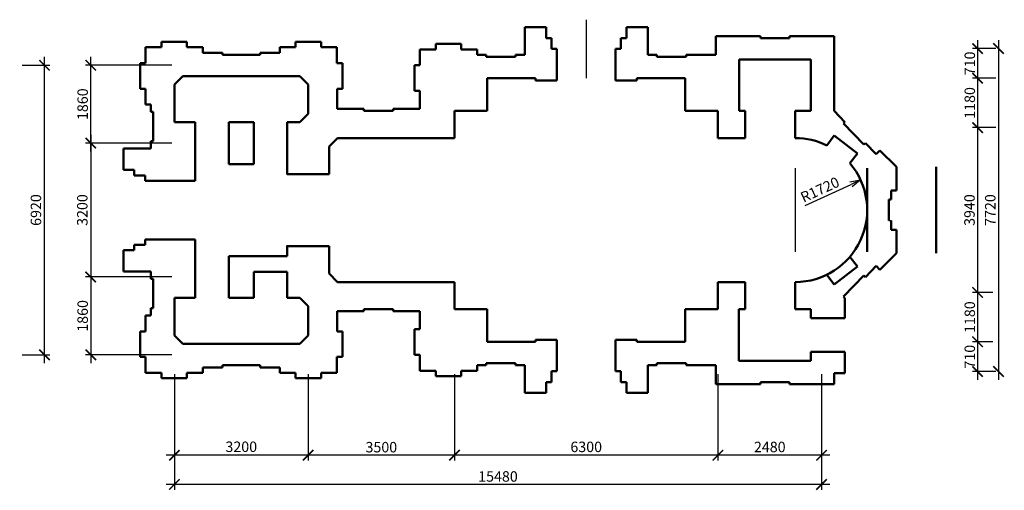
# Model space of a CAD drawing. Extents: x -2822482 to 48723, y -280730 to 772799.
# Drawn here: x -1588024 to -1564474, y 9309 to 20558 of the extents above; entities that cross this region are included whole.
import ezdxf

# ---------------------------------------------------------------- set-up
doc = ezdxf.new("R2010")
doc.units = 0
doc.header["$LTSCALE"] = 800
doc.linetypes.add('ACAD_ISO04W100', pattern=[30, 24, -3, 0, -3])
doc.linetypes.add('GOST2.303 5', pattern=[24, 20, -1.5, 1, -1.5])
doc.layers.get('0').update_dxf_attribs({"linetype": 'CONTINUOUS'})
doc.layers.get('DEFPOINTS').update_dxf_attribs({"linetype": 'CONTINUOUS'})
for name, color, linetype, lineweight in [('Несущие стены', 5, 'CONTINUOUS', 50), ('Оорудование', 210, 'CONTINUOUS', 25), ('Оси', 2, 'ACAD_ISO04W100', 5)]:
    doc.layers.add(name, color=color, linetype=linetype, lineweight=lineweight)
doc.styles.add('GOST 2.304', font='CS_Gost2304.shx')
doc.dimstyles.new('SPDS', dxfattribs={"dimtxt": 2.5, "dimasz": 2.5, "dimexe": 1.25, "dimexo": 0.625, "dimtad": 1, "dimdec": 0, "dimrnd": 0.001, "dimtxsty": 'GOST 2.304', "dimblk": 'ARCHTICK', "dimblk1": 'ARCHTICK', "dimblk2": 'ARCHTICK', "dimcen": 2.5, "dimdle": 2, "dimadec": 0, "dimazin": 2, "dimtfac": 0.75, "dimtdec": 4, "dimtmove": 1, "dimatfit": 3, "dimfxl": 1, "dimtolj": 1, "dimarcsym": 1})
doc.dimstyles.new('SPDS$4', dxfattribs={"dimtxt": 2.5, "dimasz": 2.5, "dimexe": 0.18, "dimexo": 0.0625, "dimtad": 1, "dimtoh": 1, "dimdec": 0, "dimrnd": 0.001, "dimzin": 0, "dimtxsty": 'GOST 2.304', "dimblk": 'OPEN30', "dimblk1": 'OPEN30', "dimblk2": 'OPEN30', "dimcen": 2.5, "dimadec": 0, "dimazin": 0, "dimtfac": 1, "dimtdec": 4, "dimtmove": 0, "dimatfit": 3, "dimfxl": 1, "dimtolj": 1, "dimtzin": 0, "dimarcsym": 0})

# ---------------------------------------------------------------- blocks, each defined once
blk = doc.blocks.new('_ArchTick')
at = {"color": 0, "linetype": 'ByBlock', "const_width": 0.15}
blk.add_lwpolyline([(-0.5, -0.5), (0.5, 0.5)], dxfattribs=at)
blk = doc.blocks.new('*D1581')
at = {"layer": 'DEFPOINTS', "color": 0}
for p in [(-1584324, 14408), (-1586324, 12548), (-1584324, 12548)]:
    blk.add_point(p, dxfattribs=at)
at = {"layer": 'Оси', "color": 0, "lineweight": -2}
for p, q in [((-1586324, 14608), (-1586324, 12348)), ((-1584386, 14408), (-1586449, 14408)), ((-1584386, 12548), (-1586449, 12548))]:
    blk.add_line(p, q, dxfattribs=at)
at = {"layer": 'Оси', "color": 0, "lineweight": -2, "xscale": 250, "yscale": 250, "zscale": 250}
for p, rotation in [((-1586324, 14408), 90), ((-1586324, 12548), 270)]:
    blk.add_blockref('_ArchTick', p, dxfattribs=dict(at, rotation=rotation))
at = {"layer": 'Оси', "color": 0, "lineweight": 25, "insert": (-1586518, 13478), "char_height": 250, "attachment_point": 5, "rotation": 90, "style": 'GOST 2.304'}
blk.add_mtext('\\A1;1860', dxfattribs=at)
blk = doc.blocks.new('*D1582')
at = {"layer": 'DEFPOINTS', "color": 0}
for p in [(-1584324, 12148), (-1568844, 12148), (-1584324, 9448)]:
    blk.add_point(p, dxfattribs=at)
at = {"layer": 'Оси', "color": 0, "lineweight": -2}
for p, q in [((-1584324, 12085), (-1584324, 9323)), ((-1568844, 12085), (-1568844, 9323)), ((-1568644, 9448), (-1584524, 9448))]:
    blk.add_line(p, q, dxfattribs=at)
at = {"layer": 'Оси', "color": 0, "lineweight": -2, "xscale": 250, "yscale": 250, "zscale": 250, "rotation": 180}
blk.add_blockref('_ArchTick', (-1584324, 9448), dxfattribs=at)
at = {"layer": 'Оси', "color": 0, "lineweight": -2, "xscale": 250, "yscale": 250, "zscale": 250}
blk.add_blockref('_ArchTick', (-1568844, 9448), dxfattribs=at)
at = {"layer": 'Оси', "color": 0, "lineweight": 25, "insert": (-1576584, 9640), "char_height": 250, "attachment_point": 5, "style": 'GOST 2.304'}
blk.add_mtext('\\A1;15480', dxfattribs=at)
blk = doc.blocks.new('*D1583')
at = {"layer": 'DEFPOINTS', "color": 0}
for p in [(-1584324, 12148), (-1581124, 12148), (-1584324, 10148)]:
    blk.add_point(p, dxfattribs=at)
at = {"layer": 'Оси', "color": 0, "lineweight": -2}
for p, q in [((-1584324, 12085), (-1584324, 10023)), ((-1581124, 12085), (-1581124, 10023)), ((-1580924, 10148), (-1584524, 10148))]:
    blk.add_line(p, q, dxfattribs=at)
at = {"layer": 'Оси', "color": 0, "lineweight": -2, "xscale": 250, "yscale": 250, "zscale": 250, "rotation": 180}
blk.add_blockref('_ArchTick', (-1584324, 10148), dxfattribs=at)
at = {"layer": 'Оси', "color": 0, "lineweight": -2, "xscale": 250, "yscale": 250, "zscale": 250}
blk.add_blockref('_ArchTick', (-1581124, 10148), dxfattribs=at)
at = {"layer": 'Оси', "color": 0, "lineweight": 25, "insert": (-1582724, 10350), "char_height": 250, "attachment_point": 5, "style": 'GOST 2.304'}
blk.add_mtext('\\A1;3200', dxfattribs=at)
blk = doc.blocks.new('*D1584')
at = {"layer": 'DEFPOINTS', "color": 0}
for p in [(-1581124, 12148), (-1577624, 12148), (-1581124, 10148)]:
    blk.add_point(p, dxfattribs=at)
at = {"layer": 'Оси', "color": 0, "lineweight": -2}
for p, q in [((-1581124, 12085), (-1581124, 10023)), ((-1577624, 12085), (-1577624, 10023)), ((-1577424, 10148), (-1581324, 10148))]:
    blk.add_line(p, q, dxfattribs=at)
at = {"layer": 'Оси', "color": 0, "lineweight": -2, "xscale": 250, "yscale": 250, "zscale": 250, "rotation": 180}
blk.add_blockref('_ArchTick', (-1581124, 10148), dxfattribs=at)
at = {"layer": 'Оси', "color": 0, "lineweight": -2, "xscale": 250, "yscale": 250, "zscale": 250}
blk.add_blockref('_ArchTick', (-1577624, 10148), dxfattribs=at)
at = {"layer": 'Оси', "color": 0, "lineweight": 25, "insert": (-1579374, 10340), "char_height": 250, "attachment_point": 5, "style": 'GOST 2.304'}
blk.add_mtext('\\A1;3500', dxfattribs=at)
blk = doc.blocks.new('*D1585')
at = {"layer": 'DEFPOINTS', "color": 0}
for p in [(-1577624, 12148), (-1571324, 12148), (-1577624, 10148)]:
    blk.add_point(p, dxfattribs=at)
at = {"layer": 'Оси', "color": 0, "lineweight": -2}
for p, q in [((-1577624, 12085), (-1577624, 10023)), ((-1571324, 12085), (-1571324, 10023)), ((-1571124, 10148), (-1577824, 10148))]:
    blk.add_line(p, q, dxfattribs=at)
at = {"layer": 'Оси', "color": 0, "lineweight": -2, "xscale": 250, "yscale": 250, "zscale": 250, "rotation": 180}
blk.add_blockref('_ArchTick', (-1577624, 10148), dxfattribs=at)
at = {"layer": 'Оси', "color": 0, "lineweight": -2, "xscale": 250, "yscale": 250, "zscale": 250}
blk.add_blockref('_ArchTick', (-1571324, 10148), dxfattribs=at)
at = {"layer": 'Оси', "color": 0, "lineweight": 25, "insert": (-1574474, 10347), "char_height": 250, "attachment_point": 5, "style": 'GOST 2.304'}
blk.add_mtext('\\A1;6300', dxfattribs=at)
blk = doc.blocks.new('*D1586')
at = {"layer": 'DEFPOINTS', "color": 0}
for p in [(-1571324, 12148), (-1568844, 12148), (-1571324, 10148)]:
    blk.add_point(p, dxfattribs=at)
at = {"layer": 'Оси', "color": 0, "lineweight": -2}
for p, q in [((-1571324, 12085), (-1571324, 10023)), ((-1568844, 12085), (-1568844, 10023)), ((-1568644, 10148), (-1571524, 10148))]:
    blk.add_line(p, q, dxfattribs=at)
at = {"layer": 'Оси', "color": 0, "lineweight": -2, "xscale": 250, "yscale": 250, "zscale": 250, "rotation": 180}
blk.add_blockref('_ArchTick', (-1571324, 10148), dxfattribs=at)
at = {"layer": 'Оси', "color": 0, "lineweight": -2, "xscale": 250, "yscale": 250, "zscale": 250}
blk.add_blockref('_ArchTick', (-1568844, 10148), dxfattribs=at)
at = {"layer": 'Оси', "color": 0, "lineweight": 25, "insert": (-1570084, 10345), "char_height": 250, "attachment_point": 5, "style": 'GOST 2.304'}
blk.add_mtext('\\A1;2480', dxfattribs=at)
blk = doc.blocks.new('*D1587')
at = {"layer": 'DEFPOINTS', "color": 0, "linetype": 'GOST2.303 5', "ltscale": 100}
for p in [(-1565113, 17978), (-1565113, 14038), (-1565113, 14038)]:
    blk.add_point(p, dxfattribs=at)
at = {"layer": 'Оси', "color": 0, "linetype": 'GOST2.303 5', "lineweight": -2, "ltscale": 100}
for p, q in [((-1565113, 18178), (-1565113, 13838)), ((-1565175, 17978), (-1565238, 17978)), ((-1565175, 14038), (-1565238, 14038))]:
    blk.add_line(p, q, dxfattribs=at)
at = {"layer": 'Оси', "color": 0, "linetype": 'GOST2.303 5', "lineweight": -2, "ltscale": 100, "xscale": 250, "yscale": 250, "zscale": 250}
for p, rotation in [((-1565113, 17978), 90), ((-1565113, 14038), 270)]:
    blk.add_blockref('_ArchTick', p, dxfattribs=dict(at, rotation=rotation))
at = {"layer": 'Оси', "color": 0, "linetype": 'GOST2.303 5', "lineweight": 25, "ltscale": 100, "insert": (-1565307, 16008), "char_height": 250, "attachment_point": 5, "rotation": 90, "style": 'GOST 2.304'}
blk.add_mtext('\\A1;3940', dxfattribs=at)
blk = doc.blocks.new('*D1588')
at = {"layer": 'DEFPOINTS', "color": 0}
for p in [(-1584324, 17608), (-1586324, 14408), (-1584324, 14408)]:
    blk.add_point(p, dxfattribs=at)
at = {"layer": 'Оси', "color": 0, "lineweight": -2}
for p, q in [((-1586324, 17808), (-1586324, 14208)), ((-1584386, 17608), (-1586449, 17608)), ((-1584386, 14408), (-1586449, 14408))]:
    blk.add_line(p, q, dxfattribs=at)
at = {"layer": 'Оси', "color": 0, "lineweight": -2, "xscale": 250, "yscale": 250, "zscale": 250}
for p, rotation in [((-1586324, 17608), 90), ((-1586324, 14408), 270)]:
    blk.add_blockref('_ArchTick', p, dxfattribs=dict(at, rotation=rotation))
at = {"layer": 'Оси', "color": 0, "lineweight": 25, "insert": (-1586526, 16008), "char_height": 250, "attachment_point": 5, "rotation": 90, "style": 'GOST 2.304'}
blk.add_mtext('\\A1;3200', dxfattribs=at)
blk = doc.blocks.new('*D1589')
at = {"layer": 'DEFPOINTS', "color": 0, "linetype": 'GOST2.303 5', "ltscale": 100}
for p in [(-1564613, 19158), (-1565113, 17978), (-1564613, 17978)]:
    blk.add_point(p, dxfattribs=at)
at = {"layer": 'Оси', "color": 0, "linetype": 'GOST2.303 5', "lineweight": -2, "ltscale": 100}
for p, q in [((-1565113, 19358), (-1565113, 17778)), ((-1564675, 19158), (-1565238, 19158)), ((-1564675, 17978), (-1565238, 17978))]:
    blk.add_line(p, q, dxfattribs=at)
at = {"layer": 'Оси', "color": 0, "linetype": 'GOST2.303 5', "lineweight": -2, "ltscale": 100, "xscale": 250, "yscale": 250, "zscale": 250}
for p, rotation in [((-1565113, 19158), 90), ((-1565113, 17978), 270)]:
    blk.add_blockref('_ArchTick', p, dxfattribs=dict(at, rotation=rotation))
at = {"layer": 'Оси', "color": 0, "linetype": 'GOST2.303 5', "lineweight": 25, "ltscale": 100, "insert": (-1565300, 18568), "char_height": 250, "attachment_point": 5, "rotation": 90, "style": 'GOST 2.304'}
blk.add_mtext('\\A1;1180', dxfattribs=at)
blk = doc.blocks.new('*D1590')
at = {"layer": 'DEFPOINTS', "color": 0, "linetype": 'GOST2.303 5', "ltscale": 100}
for p in [(-1564613, 19868), (-1565113, 19158), (-1564613, 19158)]:
    blk.add_point(p, dxfattribs=at)
at = {"layer": 'Оси', "color": 0, "linetype": 'GOST2.303 5', "lineweight": -2, "ltscale": 100}
for p, q in [((-1565113, 20068), (-1565113, 18958)), ((-1564675, 19868), (-1565238, 19868)), ((-1564675, 19158), (-1565238, 19158))]:
    blk.add_line(p, q, dxfattribs=at)
at = {"layer": 'Оси', "color": 0, "linetype": 'GOST2.303 5', "lineweight": -2, "ltscale": 100, "xscale": 250, "yscale": 250, "zscale": 250}
for p, rotation in [((-1565113, 19868), 90), ((-1565113, 19158), 270)]:
    blk.add_blockref('_ArchTick', p, dxfattribs=dict(at, rotation=rotation))
at = {"layer": 'Оси', "color": 0, "linetype": 'GOST2.303 5', "lineweight": 25, "ltscale": 100, "insert": (-1565300, 19513), "char_height": 250, "attachment_point": 5, "rotation": 90, "style": 'GOST 2.304'}
blk.add_mtext('\\A1;710', dxfattribs=at)
blk = doc.blocks.new('*D1591')
at = {"layer": 'DEFPOINTS', "color": 0, "linetype": 'GOST2.303 5', "ltscale": 100}
for p in [(-1564688, 14038), (-1565113, 12858), (-1564688, 12858)]:
    blk.add_point(p, dxfattribs=at)
at = {"layer": 'Оси', "color": 0, "linetype": 'GOST2.303 5', "lineweight": -2, "ltscale": 100}
for p, q in [((-1565113, 14238), (-1565113, 12658)), ((-1564750, 14038), (-1565238, 14038)), ((-1564750, 12858), (-1565238, 12858))]:
    blk.add_line(p, q, dxfattribs=at)
at = {"layer": 'Оси', "color": 0, "linetype": 'GOST2.303 5', "lineweight": -2, "ltscale": 100, "xscale": 250, "yscale": 250, "zscale": 250}
for p, rotation in [((-1565113, 14038), 90), ((-1565113, 12858), 270)]:
    blk.add_blockref('_ArchTick', p, dxfattribs=dict(at, rotation=rotation))
at = {"layer": 'Оси', "color": 0, "linetype": 'GOST2.303 5', "lineweight": 25, "ltscale": 100, "insert": (-1565300, 13448), "char_height": 250, "attachment_point": 5, "rotation": 90, "style": 'GOST 2.304'}
blk.add_mtext('\\A1;1180', dxfattribs=at)
blk = doc.blocks.new('*D1592')
at = {"layer": 'DEFPOINTS', "color": 0, "linetype": 'GOST2.303 5', "ltscale": 100}
for p in [(-1564688, 12858), (-1565113, 12148), (-1564688, 12148)]:
    blk.add_point(p, dxfattribs=at)
at = {"layer": 'Оси', "color": 0, "linetype": 'GOST2.303 5', "lineweight": -2, "ltscale": 100}
for p, q in [((-1565113, 13058), (-1565113, 11948)), ((-1564750, 12858), (-1565238, 12858)), ((-1564750, 12148), (-1565238, 12148))]:
    blk.add_line(p, q, dxfattribs=at)
at = {"layer": 'Оси', "color": 0, "linetype": 'GOST2.303 5', "lineweight": -2, "ltscale": 100, "xscale": 250, "yscale": 250, "zscale": 250}
for p, rotation in [((-1565113, 12858), 90), ((-1565113, 12148), 270)]:
    blk.add_blockref('_ArchTick', p, dxfattribs=dict(at, rotation=rotation))
at = {"layer": 'Оси', "color": 0, "linetype": 'GOST2.303 5', "lineweight": 25, "ltscale": 100, "insert": (-1565300, 12503), "char_height": 250, "attachment_point": 5, "rotation": 90, "style": 'GOST 2.304'}
blk.add_mtext('\\A1;710', dxfattribs=at)
blk = doc.blocks.new('*D1593')
at = {"layer": 'DEFPOINTS', "color": 0, "linetype": 'GOST2.303 5', "ltscale": 100}
for p in [(-1564613, 19868), (-1564613, 12148), (-1564613, 12148)]:
    blk.add_point(p, dxfattribs=at)
at = {"layer": 'Оси', "color": 0, "linetype": 'GOST2.303 5', "lineweight": -2, "ltscale": 100}
for p, q in [((-1564613, 20068), (-1564613, 11948)), ((-1564675, 19868), (-1564738, 19868)), ((-1564675, 12148), (-1564738, 12148))]:
    blk.add_line(p, q, dxfattribs=at)
at = {"layer": 'Оси', "color": 0, "linetype": 'GOST2.303 5', "lineweight": -2, "ltscale": 100, "xscale": 250, "yscale": 250, "zscale": 250}
for p, rotation in [((-1564613, 19868), 90), ((-1564613, 12148), 270)]:
    blk.add_blockref('_ArchTick', p, dxfattribs=dict(at, rotation=rotation))
at = {"layer": 'Оси', "color": 0, "linetype": 'GOST2.303 5', "lineweight": 25, "ltscale": 100, "insert": (-1564810, 16008), "char_height": 250, "attachment_point": 5, "rotation": 90, "style": 'GOST 2.304'}
blk.add_mtext('\\A1;7720', dxfattribs=at)
blk = doc.blocks.new('*D1594')
at = {"layer": 'DEFPOINTS', "color": 0}
for p in [(-1586324, 19468), (-1584324, 19468), (-1584324, 17608)]:
    blk.add_point(p, dxfattribs=at)
at = {"layer": 'Оси', "color": 0, "lineweight": -2}
for p, q in [((-1586324, 17408), (-1586324, 19668)), ((-1584386, 19468), (-1586449, 19468)), ((-1584386, 17608), (-1586449, 17608))]:
    blk.add_line(p, q, dxfattribs=at)
at = {"layer": 'Оси', "color": 0, "lineweight": -2, "xscale": 250, "yscale": 250, "zscale": 250}
for p, rotation in [((-1586324, 19468), 90), ((-1586324, 17608), 270)]:
    blk.add_blockref('_ArchTick', p, dxfattribs=dict(at, rotation=rotation))
at = {"layer": 'Оси', "color": 0, "lineweight": 25, "insert": (-1586518, 18538), "char_height": 250, "attachment_point": 5, "rotation": 90, "style": 'GOST 2.304'}
blk.add_mtext('\\A1;1860', dxfattribs=at)
blk = doc.blocks.new('*D1595')
at = {"layer": 'DEFPOINTS', "color": 0}
for p in [(-1588024, 19468), (-1587430, 19468), (-1588024, 12548)]:
    blk.add_point(p, dxfattribs=at)
at = {"layer": 'Оси', "color": 0, "lineweight": -2}
for p, q in [((-1587430, 12348), (-1587430, 19668)), ((-1587961, 19468), (-1587305, 19468)), ((-1587961, 12548), (-1587305, 12548))]:
    blk.add_line(p, q, dxfattribs=at)
at = {"layer": 'Оси', "color": 0, "lineweight": -2, "xscale": 250, "yscale": 250, "zscale": 250}
for p, rotation in [((-1587430, 19468), 90), ((-1587430, 12548), 270)]:
    blk.add_blockref('_ArchTick', p, dxfattribs=dict(at, rotation=rotation))
at = {"layer": 'Оси', "color": 0, "lineweight": 25, "insert": (-1587635, 16008), "char_height": 250, "attachment_point": 5, "rotation": 90, "style": 'GOST 2.304'}
blk.add_mtext('\\A1;6920', dxfattribs=at)
blk = doc.blocks.new('_Open30')
at = {"color": 0, "linetype": 'ByBlock', "lineweight": -2}
for p, q in [((-1, 0.268), (0, 0)), ((0, 0), (-1, -0.268)), ((0, 0), (-1, 0))]:
    blk.add_line(p, q, dxfattribs=at)
blk = doc.blocks.new('*D1580')
at = {"layer": 'DEFPOINTS', "color": 0, "linetype": 'Continuous', "ltscale": 0.125}
for p in [(-1567911, 16727), (-1569474, 16008)]:
    blk.add_point(p, dxfattribs=at)
at = {"layer": 'Оорудование', "color": 0, "linetype": 'Continuous', "lineweight": -2, "ltscale": 0.125}
blk.add_line((-1569240, 16115), (-1568138, 16622), dxfattribs=at)
at = {"layer": 'Оорудование', "color": 0, "linetype": 'Continuous', "lineweight": -2, "ltscale": 0.125, "xscale": 250, "yscale": 250, "zscale": 250, "rotation": 24.71286152824477}
blk.add_blockref('_Open30', (-1567911, 16727), dxfattribs=at)
at = {"layer": 'Оорудование', "color": 0, "linetype": 'Continuous', "ltscale": 0.125, "insert": (-1568885, 16496), "char_height": 250, "attachment_point": 5, "rotation": 24.7129, "style": 'GOST 2.304'}
blk.add_mtext('\\A1;R1720', dxfattribs=at)

msp = doc.modelspace()

# ---------------------------------------------------------------- linework, layer by layer
at = {"layer": 'Несущие стены', "ltscale": 100}
for p, q in [((-1575433.5, 20377.5), (-1575943.5, 20377.5)), ((-1575943.5, 20377.5), (-1575943.5, 19717.5)), ((-1575433.5, 20117.5), (-1575433.5, 20377.5)), ((-1573513.5, 20117.5), (-1573513.5, 20377.5)), ((-1573513.5, 20377.5), (-1573003.5, 20377.5)), ((-1573003.5, 20377.5), (-1573003.5, 19717.5)), ((-1584632.2, 19897.5), (-1584632.2, 20027.5)), ((-1584632.2, 20027.5), (-1584022.2, 20027.5)), ((-1584022.2, 20027.5), (-1584022.2, 19897.5)), ((-1580814.9, 20027.5), (-1581424.9, 20027.5)), ((-1581424.9, 20027.5), (-1581424.9, 19897.5)), ((-1580814.9, 19897.5), (-1580814.9, 20027.5)), ((-1575303.5, 20117.5), (-1575433.5, 20117.5)), ((-1575303.5, 19857.5), (-1575303.5, 20117.5)), ((-1573643.5, 19857.5), (-1573643.5, 20117.5)), ((-1573643.5, 20117.5), (-1573513.5, 20117.5)), ((-1571373.5, 19717.5), (-1571373.5, 20167.5)), ((-1571373.5, 20167.5), (-1570308.5, 20167.5)), ((-1570308.5, 20117.5), (-1570308.5, 20167.5)), ((-1570308.5, 20117.5), (-1569608.5, 20117.5)), ((-1569608.5, 20167.5), (-1568543.5, 20167.5)), ((-1569608.5, 20117.5), (-1569608.5, 20167.5)), ((-1568543.5, 20167.5), (-1568543.5, 18377.5)), ((-1584632.2, 19897.5), (-1585012.2, 19897.5)), ((-1585012.2, 19897.5), (-1585012.2, 19517.5)), ((-1584022.2, 19897.5), (-1583642.2, 19897.5)), ((-1583642.2, 19897.5), (-1583642.2, 19767.5)), ((-1581424.9, 19897.5), (-1581804.9, 19897.5)), ((-1581804.9, 19897.5), (-1581804.9, 19767.5)), ((-1580814.9, 19897.5), (-1580434.9, 19897.5)), ((-1580434.9, 19897.5), (-1580434.9, 19517.5)), ((-1578072.2, 19847.5), (-1578452.2, 19847.5)), ((-1578452.2, 19847.5), (-1578452.2, 19467.5)), ((-1578072.2, 19847.5), (-1578072.2, 19977.5)), ((-1578072.2, 19977.5), (-1577462.2, 19977.5)), ((-1577462.2, 19977.5), (-1577462.2, 19847.5)), ((-1577462.2, 19847.5), (-1577082.2, 19847.5)), ((-1577082.2, 19847.5), (-1577082.2, 19717.5)), ((-1575173.5, 19857.5), (-1575303.5, 19857.5)), ((-1575173.5, 19107.5), (-1575173.5, 19857.5)), ((-1573773.5, 19107.5), (-1573773.5, 19857.5)), ((-1573773.5, 19857.5), (-1573643.5, 19857.5)), ((-1583642.2, 19767.5), (-1583173.5, 19767.5)), ((-1583173.5, 19717.5), (-1583173.5, 19767.5)), ((-1582723.5, 19717.5), (-1583173.5, 19717.5)), ((-1582723.5, 19717.5), (-1582273.5, 19717.5)), ((-1581804.9, 19767.5), (-1582273.5, 19767.5)), ((-1582273.5, 19717.5), (-1582273.5, 19767.5)), ((-1577082.2, 19717.5), (-1576863, 19717.5)), ((-1576863, 19667.5), (-1576863, 19717.5)), ((-1576862.9, 19667.5), (-1576162.9, 19667.5)), ((-1576164.1, 19717.5), (-1575943.5, 19717.5)), ((-1576164.1, 19667.5), (-1576164.1, 19717.5)), ((-1572783, 19717.5), (-1573003.5, 19717.5)), ((-1572084.2, 19667.5), (-1572784.2, 19667.5)), ((-1572783, 19667.5), (-1572783, 19717.5)), ((-1571373.5, 19717.5), (-1572084.1, 19717.5)), ((-1572084.1, 19667.5), (-1572084.1, 19717.5)), ((-1570813.5, 18377.5), (-1570813.5, 19607.5)), ((-1570813.5, 19607.5), (-1569103.5, 19607.5)), ((-1569103.5, 19607.5), (-1569103.5, 18377.5)), ((-1585142.2, 19517.5), (-1585143.1, 18907.5)), ((-1585012.2, 19517.5), (-1585142.2, 19517.5)), ((-1580434.9, 19517.5), (-1580304.9, 19517.5)), ((-1580304.9, 19517.5), (-1580304, 18907.5)), ((-1578582.2, 19467.5), (-1578583.1, 18857.5)), ((-1578452.2, 19467.5), (-1578582.2, 19467.5)), ((-1584323.5, 19007.5), (-1584123.5, 19207.5)), ((-1584123.5, 19207.5), (-1581323.5, 19207.5)), ((-1581123.5, 19007.5), (-1581323.5, 19207.5)), ((-1576843.5, 18377.5), (-1576843.5, 19157.5)), ((-1576843.5, 19157.5), (-1575683.5, 19157.5)), ((-1575683.5, 19107.5), (-1575683.5, 19157.5)), ((-1575173.5, 19107.5), (-1575683.5, 19107.5)), ((-1573773.5, 19107.5), (-1573263.5, 19107.5)), ((-1573263.5, 19157.5), (-1573263.5, 19107.5)), ((-1572103.5, 19157.5), (-1573263.5, 19157.5)), ((-1572103.5, 18377.5), (-1572103.5, 19157.5)), ((-1585143.1, 18907.5), (-1585012.9, 18907.4)), ((-1585012.9, 18907.4), (-1585012.9, 18527.4)), ((-1584323.5, 19007.5), (-1584323.5, 18367.5)), ((-1584323.5, 19007.5), (-1584323.5, 18107.5)), ((-1581123.5, 19007.5), (-1581123.5, 18307.5)), ((-1580304, 18907.5), (-1580434.2, 18907.4)), ((-1580434.2, 18907.4), (-1580434.2, 18427.5)), ((-1578583.1, 18857.5), (-1578452.9, 18857.4)), ((-1578452.9, 18857.4), (-1578452.9, 18427.5)), ((-1585012.9, 18527.4), (-1584883.5, 18527.4)), ((-1584883.5, 18527.4), (-1584883.5, 18352.5)), ((-1579793.5, 18427.5), (-1580434.2, 18427.5)), ((-1579793.5, 18377.5), (-1579793.5, 18427.5)), ((-1579793.5, 18377.5), (-1579093.5, 18377.5)), ((-1578452.9, 18427.5), (-1579093.5, 18427.5)), ((-1579093.5, 18377.5), (-1579093.5, 18427.5)), ((-1577623.5, 17727.5), (-1577623.5, 18377.5)), ((-1577623.5, 18377.5), (-1576843.5, 18377.5)), ((-1571323.5, 18377.5), (-1572103.5, 18377.5)), ((-1571323.5, 17727.5), (-1571323.5, 18377.5)), ((-1570673.5, 18377.5), (-1570813.5, 18377.5)), ((-1570673.5, 17727.5), (-1570673.5, 18377.5)), ((-1569473.5, 17727.5), (-1569473.5, 18377.5)), ((-1569103.5, 18377.5), (-1569473.5, 18377.5)), ((-1568543.5, 18377.5), (-1568285.3, 18111.4)), ((-1584833.5, 18352.5), (-1584883.5, 18352.5)), ((-1584833.5, 18352.5), (-1584833.5, 17652.5)), ((-1581123.5, 18307.5), (-1581323.5, 18107.5)), ((-1584323.5, 18107.5), (-1583823.5, 18107.5)), ((-1583823.5, 18107.5), (-1583823.5, 17107.5)), ((-1583023.5, 18107.5), (-1582423.5, 18107.5)), ((-1583023.5, 18107.5), (-1583023.5, 17107.5)), ((-1582423.5, 18107.5), (-1582423.5, 17107.5)), ((-1581623.5, 18107.5), (-1581323.5, 18107.5)), ((-1581623.5, 18107.5), (-1581623.5, 16857.5)), ((-1568321.2, 18076.5), (-1568285.3, 18111.4)), ((-1568321.2, 18076.5), (-1567833.7, 17574.1)), ((-1580623.5, 17527.5), (-1580423.5, 17727.5)), ((-1577623.5, 17727.5), (-1580423.5, 17727.5)), ((-1570673.5, 17727.5), (-1571323.5, 17727.5)), ((-1568542.9, 17787.2), (-1568720.3, 17553.8)), ((-1568264.3, 17575.4), (-1568542.9, 17787.2)), ((-1585543.5, 16967.5), (-1585543.5, 17477.5)), ((-1585543.5, 17477.5), (-1584883.5, 17477.5)), ((-1584883.5, 17652.5), (-1584883.5, 17477.5)), ((-1584833.5, 17652.5), (-1584883.5, 17652.5)), ((-1580623.5, 16867.5), (-1580623.5, 17527.5)), ((-1568261, 17572.8), (-1567985.8, 17356.6)), ((-1567833.7, 17574.1), (-1567797.8, 17609)), ((-1567797.8, 17609), (-1567539.6, 17342.8)), ((-1567447.7, 17434.7), (-1567539.6, 17342.8)), ((-1567447.7, 17434.7), (-1567053.5, 17037.5)), ((-1583823.5, 17367.5), (-1583823.5, 16707.5)), ((-1567985.8, 17356.6), (-1568166.9, 17126.1)), ((-1585283.5, 16967.5), (-1585543.5, 16967.5)), ((-1585283.5, 16837.5), (-1585283.5, 16967.5)), ((-1583023.5, 17107.5), (-1582423.5, 17107.5)), ((-1567753.5, 17007.5), (-1567753.5, 15007.5)), ((-1567053.5, 17037.5), (-1567053.5, 16477.5)), ((-1566103.5, 14977.5), (-1566103.5, 17037.5)), ((-1585023.5, 16837.5), (-1585283.5, 16837.5)), ((-1585023.5, 16707.5), (-1585023.5, 16837.5)), ((-1581623.5, 16867.5), (-1580623.5, 16867.5)), ((-1583823.5, 16707.5), (-1585023.5, 16707.5)), ((-1567233.5, 15757.5), (-1567233.5, 16257.5)), ((-1567233.5, 16257.5), (-1567183.5, 16257.5)), ((-1567183.5, 16257.5), (-1567183.5, 16477.5)), ((-1567053.5, 16477.5), (-1567183.5, 16477.5)), ((-1567183.5, 15757.5), (-1567183.5, 15537.5)), ((-1583823.5, 15307.5), (-1585023.5, 15307.5)), ((-1585023.5, 15307.5), (-1585023.5, 15177.5)), ((-1583823.5, 13907.5), (-1583823.5, 15307.5)), ((-1567053.5, 15537.5), (-1567183.5, 15537.5)), ((-1567053.5, 14977.5), (-1567053.5, 15537.5)), ((-1585023.5, 15177.5), (-1585283.5, 15177.5)), ((-1585283.5, 15177.5), (-1585283.5, 15047.5)), ((-1581623.5, 14907.5), (-1581623.5, 15157.5)), ((-1581623.5, 15147.5), (-1580623.5, 15147.5)), ((-1580623.5, 15147.5), (-1580623.5, 14487.5)), ((-1585283.5, 15047.5), (-1585543.5, 15047.5)), ((-1585543.5, 15047.5), (-1585543.5, 14537.5)), ((-1583023.5, 13907.5), (-1583023.5, 14907.5)), ((-1583023.5, 14907.5), (-1581623.5, 14907.5)), ((-1567985.8, 14658.5), (-1568166.9, 14889)), ((-1567447.7, 14580.4), (-1567053.5, 14977.5)), ((-1568261, 14442.2), (-1567985.8, 14658.5)), ((-1567797.8, 14406.1), (-1567539.6, 14672.3)), ((-1567447.7, 14580.4), (-1567539.6, 14672.3)), ((-1585543.5, 14537.5), (-1584883.5, 14537.5)), ((-1584883.5, 14362.6), (-1584883.5, 14537.5)), ((-1582423.5, 13907.5), (-1582423.5, 14527.5)), ((-1582423.5, 14527.5), (-1581623.5, 14527.5)), ((-1581623.5, 13907.5), (-1581623.5, 14527.5)), ((-1580623.5, 14487.5), (-1580423.5, 14287.5)), ((-1568542.9, 14227.9), (-1568720.3, 14461.2)), ((-1568264.3, 14439.7), (-1568542.9, 14227.9)), ((-1568321.2, 13938.5), (-1567833.7, 14440.9)), ((-1567833.7, 14440.9), (-1567797.8, 14406.1)), ((-1584833.5, 14362.6), (-1584883.5, 14362.6)), ((-1584833.5, 13662.6), (-1584833.5, 14362.6)), ((-1577623.5, 14287.5), (-1580423.5, 14287.5)), ((-1577623.5, 14287.5), (-1577623.5, 13637.5)), ((-1571323.5, 14287.5), (-1571323.5, 13637.5)), ((-1571323.5, 14287.5), (-1570673.5, 14287.5)), ((-1570673.5, 13637.5), (-1570673.5, 14287.5)), ((-1569473.5, 13637.5), (-1569473.5, 14287.5)), ((-1584323.5, 13907.5), (-1583823.5, 13907.5)), ((-1584323.5, 13007.5), (-1584323.5, 13907.5)), ((-1583023.5, 13907.5), (-1582423.5, 13907.5)), ((-1581623.5, 13907.5), (-1581323.5, 13907.5)), ((-1581123.5, 13707.5), (-1581323.5, 13907.5)), ((-1568321.2, 13938.5), (-1568285.3, 13903.7)), ((-1568285.3, 13903.7), (-1568285.3, 13422.5)), ((-1584883.5, 13487.6), (-1584883.5, 13662.6)), ((-1584833.5, 13662.6), (-1584883.5, 13662.6)), ((-1581123.5, 13007.5), (-1581123.5, 13707.5)), ((-1585012.9, 13107.6), (-1585012.9, 13487.6)), ((-1585012.9, 13487.6), (-1584883.5, 13487.6)), ((-1580434.2, 13107.6), (-1580434.2, 13587.5)), ((-1579793.5, 13587.5), (-1580434.2, 13587.5)), ((-1579793.5, 13637.5), (-1579093.5, 13637.5)), ((-1579793.5, 13637.5), (-1579793.5, 13587.5)), ((-1579093.5, 13637.5), (-1579093.5, 13587.5)), ((-1578452.9, 13587.5), (-1579093.5, 13587.5)), ((-1578452.9, 13157.6), (-1578452.9, 13587.5)), ((-1577623.5, 13637.5), (-1576843.5, 13637.5)), ((-1576843.5, 13637.5), (-1576843.5, 12857.5)), ((-1571323.5, 13637.5), (-1572103.5, 13637.5)), ((-1572103.5, 13637.5), (-1572103.5, 12857.5)), ((-1570823, 13637.5), (-1570673.5, 13637.5)), ((-1570823, 13637.5), (-1570823, 12407.5)), ((-1569103.5, 13637.5), (-1569473.5, 13637.5)), ((-1569103.5, 13422.5), (-1569103.5, 13637.5)), ((-1569103.5, 13422.5), (-1568285.3, 13422.5)), ((-1585143.1, 13107.5), (-1585012.9, 13107.6)), ((-1585142.2, 12497.5), (-1585143.1, 13107.5)), ((-1584323.5, 13007.5), (-1584123.5, 12807.5)), ((-1581123.5, 13007.5), (-1581323.5, 12807.5)), ((-1580304, 13107.5), (-1580434.2, 13107.6)), ((-1580304.9, 12497.5), (-1580304, 13107.5)), ((-1578583.1, 13157.5), (-1578452.9, 13157.6)), ((-1578582.2, 12547.5), (-1578583.1, 13157.5)), ((-1584123.5, 12807.5), (-1581323.5, 12807.5)), ((-1576843.5, 12857.5), (-1575683.5, 12857.5)), ((-1575173.5, 12907.5), (-1575683.5, 12907.5)), ((-1575683.5, 12907.5), (-1575683.5, 12857.5)), ((-1575173.5, 12907.5), (-1575173.5, 12157.5)), ((-1573773.5, 12907.5), (-1573773.5, 12157.5)), ((-1573773.5, 12907.5), (-1573263.5, 12907.5)), ((-1573263.5, 12857.5), (-1573263.5, 12907.5)), ((-1572103.5, 12857.5), (-1573263.5, 12857.5)), ((-1585012.2, 12497.5), (-1585142.2, 12497.5)), ((-1585012.2, 12117.5), (-1585012.2, 12497.5)), ((-1580434.9, 12117.5), (-1580434.9, 12497.5)), ((-1580434.9, 12497.5), (-1580304.9, 12497.5)), ((-1578452.2, 12547.5), (-1578582.2, 12547.5)), ((-1578452.2, 12167.5), (-1578452.2, 12547.5)), ((-1569103.5, 12407.5), (-1569103.5, 12622.5)), ((-1569103.5, 12622.5), (-1568285.3, 12622.5)), ((-1568285.3, 12622.5), (-1568285.3, 12107.5)), ((-1583642.2, 12117.5), (-1583642.2, 12247.5)), ((-1583642.2, 12247.5), (-1583173.5, 12247.5)), ((-1582723.5, 12297.5), (-1583173.5, 12297.5)), ((-1583173.5, 12297.5), (-1583173.5, 12247.5)), ((-1582723.5, 12297.5), (-1582273.5, 12297.5)), ((-1582273.5, 12297.5), (-1582273.5, 12247.5)), ((-1581804.9, 12247.5), (-1582273.5, 12247.5)), ((-1581804.9, 12117.5), (-1581804.9, 12247.5)), ((-1577082.2, 12297.5), (-1576862.9, 12297.5)), ((-1577082.2, 12167.5), (-1577082.2, 12297.5)), ((-1576862.9, 12347.5), (-1576862.9, 12297.5)), ((-1576862.9, 12347.5), (-1576162.9, 12347.5)), ((-1576164.1, 12347.5), (-1576164.1, 12297.5)), ((-1576164.1, 12297.5), (-1575943.5, 12297.5)), ((-1575943.5, 11637.5), (-1575943.5, 12297.5)), ((-1573003.5, 11637.5), (-1573003.5, 12297.5)), ((-1572783, 12297.5), (-1573003.5, 12297.5)), ((-1572084.2, 12347.5), (-1572784.2, 12347.5)), ((-1572783, 12347.5), (-1572783, 12297.5)), ((-1572084.1, 12347.5), (-1572084.1, 12297.5)), ((-1571373.5, 12297.5), (-1572084.1, 12297.5)), ((-1571373.5, 12297.5), (-1571373.5, 11847.5)), ((-1570823, 12407.5), (-1569103.5, 12407.5)), ((-1584632.2, 12117.5), (-1585012.2, 12117.5)), ((-1584632.2, 12117.5), (-1584632.2, 11987.5)), ((-1584022.2, 11987.5), (-1584022.2, 12117.5)), ((-1584022.2, 12117.5), (-1583642.2, 12117.5)), ((-1581424.9, 12117.5), (-1581804.9, 12117.5)), ((-1581424.9, 11987.5), (-1581424.9, 12117.5)), ((-1580814.9, 12117.5), (-1580434.9, 12117.5)), ((-1580814.9, 12117.5), (-1580814.9, 11987.5)), ((-1578072.2, 12167.5), (-1578452.2, 12167.5)), ((-1578072.2, 12167.5), (-1578072.2, 12037.5)), ((-1578072.2, 12037.5), (-1577462.2, 12037.5)), ((-1577462.2, 12037.5), (-1577462.2, 12167.5)), ((-1577462.2, 12167.5), (-1577082.2, 12167.5)), ((-1575173.5, 12157.5), (-1575303.5, 12157.5)), ((-1575303.5, 12157.5), (-1575303.5, 11897.5)), ((-1573773.5, 12157.5), (-1573643.5, 12157.5)), ((-1573643.5, 12157.5), (-1573643.5, 11897.5)), ((-1568543.5, 11847.5), (-1568543.5, 12107.5)), ((-1568543.5, 12107.5), (-1568285.3, 12107.5)), ((-1584632.2, 11987.5), (-1584022.2, 11987.5)), ((-1580814.9, 11987.5), (-1581424.9, 11987.5)), ((-1575303.5, 11897.5), (-1575433.5, 11897.5)), ((-1575433.5, 11897.5), (-1575433.5, 11637.5)), ((-1573643.5, 11897.5), (-1573513.5, 11897.5)), ((-1573513.5, 11897.5), (-1573513.5, 11637.5)), ((-1571373.5, 11847.5), (-1570308.5, 11847.5)), ((-1570308.5, 11897.5), (-1569608.5, 11897.5)), ((-1570308.5, 11897.5), (-1570308.5, 11847.5)), ((-1569608.5, 11897.5), (-1569608.5, 11847.5)), ((-1569608.5, 11847.5), (-1568543.5, 11847.5)), ((-1575433.5, 11637.5), (-1575943.5, 11637.5)), ((-1573513.5, 11637.5), (-1573003.5, 11637.5))]:
    msp.add_line(p, q, dxfattribs=at)
for start, end in [(64.02967, 90), (270, 40.56645)]:
    msp.add_arc((-1569473.5, 16007.5), 1720, start, end, dxfattribs=at)
at = {"layer": 'Оорудование', "color": 7, "linetype": 'Continuous', "ltscale": 0.125}
for p, q in [((-1574473.5, 20557.5), (-1574473.5, 19157.5)), ((-1569473.5, 17007.5), (-1569473.5, 15007.5)), ((-1567233.5, 15757.5), (-1567183.5, 15757.5))]:
    msp.add_line(p, q, dxfattribs=at)

# ---------------------------------------------------------------- dimensions: what is measured, and where the dimension line sits
dim = msp.add_radius_dim(center=(-1569473.5, 16007.5), mpoint=(-1567911.1, 16726.6), dimstyle='SPDS$4', override={"dimscale": 100}, dxfattribs=at)
dim.commit()
dim.dimension.update_dxf_attribs({"geometry": '*D1580', "text_midpoint": (-1568802.4, 16316.4), "dimtype": 164})
at = {"layer": 'Оси', "linetype": 'GOST2.303 5', "lineweight": 25, "ltscale": 100}
for base, p1, p2, picture, middle in [((-1565112.7, 19157.5), (-1564612.7, 19867.5), (-1564612.7, 19157.5), '*D1590', (-1565300.2, 19512.5)), ((-1564612.7, 12147.5), (-1564612.7, 19867.5), (-1564612.7, 12147.5), '*D1593', (-1564809.9, 16007.5)), ((-1565112.7, 17977.5), (-1564612.7, 19157.5), (-1564612.7, 17977.5), '*D1589', (-1565300.2, 18567.5)), ((-1565112.7, 14037.5), (-1565112.7, 17977.5), (-1565112.7, 14037.5), '*D1587', (-1565307.4, 16007.5)), ((-1565112.7, 12857.5), (-1564687.7, 14037.5), (-1564687.7, 12857.5), '*D1591', (-1565300.2, 13447.5)), ((-1565112.7, 12147.5), (-1564687.7, 12857.5), (-1564687.7, 12147.5), '*D1592', (-1565300.2, 12502.5))]:
    dim = msp.add_linear_dim(base=base, p1=p1, p2=p2, angle=90, dimstyle='SPDS', override={"dimscale": 100, "dimlfac": 1, "dimtxsty": 'GOST 2.304', "dimblk1": 'ArchTick', "dimblk2": 'ArchTick', "dimsah": 1, "dimtolj": 1}, dxfattribs=at)
    dim.commit()
    dim.dimension.update_dxf_attribs({"geometry": picture, "text_midpoint": middle})
at = {"layer": 'Оси', "lineweight": 25}
for base, p1, p2, angle, picture, middle in [((-1587430.2, 19467.5), (-1588023.5, 12547.5), (-1588023.5, 19467.5), 90, '*D1595', (-1587634.6, 16007.5)), ((-1586323.5, 14407.5), (-1584323.5, 17607.5), (-1584323.5, 14407.5), 270, '*D1588', (-1586525.9, 16007.5)), ((-1586323.5, 12547.5), (-1584323.5, 14407.5), (-1584323.5, 12547.5), 270, '*D1581', (-1586518.3, 13477.5))]:
    dim = msp.add_linear_dim(base=base, p1=p1, p2=p2, angle=angle, dimstyle='SPDS', override={"dimscale": 100, "dimlfac": 1, "dimtxsty": 'GOST 2.304', "dimblk1": 'ArchTick', "dimblk2": 'ArchTick', "dimsah": 1, "dimtolj": 1}, dxfattribs=at)
    dim.commit()
    dim.dimension.update_dxf_attribs({"geometry": picture, "text_midpoint": middle})
dim = msp.add_linear_dim(base=(-1586323.5, 19467.5), p1=(-1584323.5, 17607.5), p2=(-1584323.5, 19467.5), angle=90, dimstyle='SPDS', override={"dimscale": 100, "dimlfac": 1, "dimtxsty": 'GOST 2.304', "dimblk1": 'ArchTick', "dimblk2": 'ArchTick', "dimsah": 1, "dimtolj": 1}, dxfattribs=at)
dim.commit()
dim.dimension.update_dxf_attribs({"geometry": '*D1594', "text_midpoint": (-1586323.5, 18537.5), "dimtype": 160})
for base, p1, p2, picture, middle in [((-1584323.5, 9447.5), (-1568843.5, 12147.5), (-1584323.5, 12147.5), '*D1582', (-1576583.5, 9640.2)), ((-1584323.5, 10147.5), (-1581123.5, 12147.5), (-1584323.5, 12147.5), '*D1583', (-1582723.5, 10349.9)), ((-1581123.5, 10147.5), (-1577623.5, 12147.5), (-1581123.5, 12147.5), '*D1584', (-1579373.5, 10340.2)), ((-1577623.5, 10147.5), (-1571323.5, 12147.5), (-1577623.5, 12147.5), '*D1585', (-1574473.5, 10347.4)), ((-1571323.5, 10147.5), (-1568843.5, 12147.5), (-1571323.5, 12147.5), '*D1586', (-1570083.5, 10344.7))]:
    dim = msp.add_linear_dim(base=base, p1=p1, p2=p2, dimstyle='SPDS', override={"dimscale": 100, "dimlfac": 1, "dimtxsty": 'GOST 2.304', "dimblk1": 'ArchTick', "dimblk2": 'ArchTick', "dimsah": 1, "dimtolj": 1}, dxfattribs=at)
    dim.commit()
    dim.dimension.update_dxf_attribs({"geometry": picture, "text_midpoint": middle})

doc.saveas('drawing.dxf')
